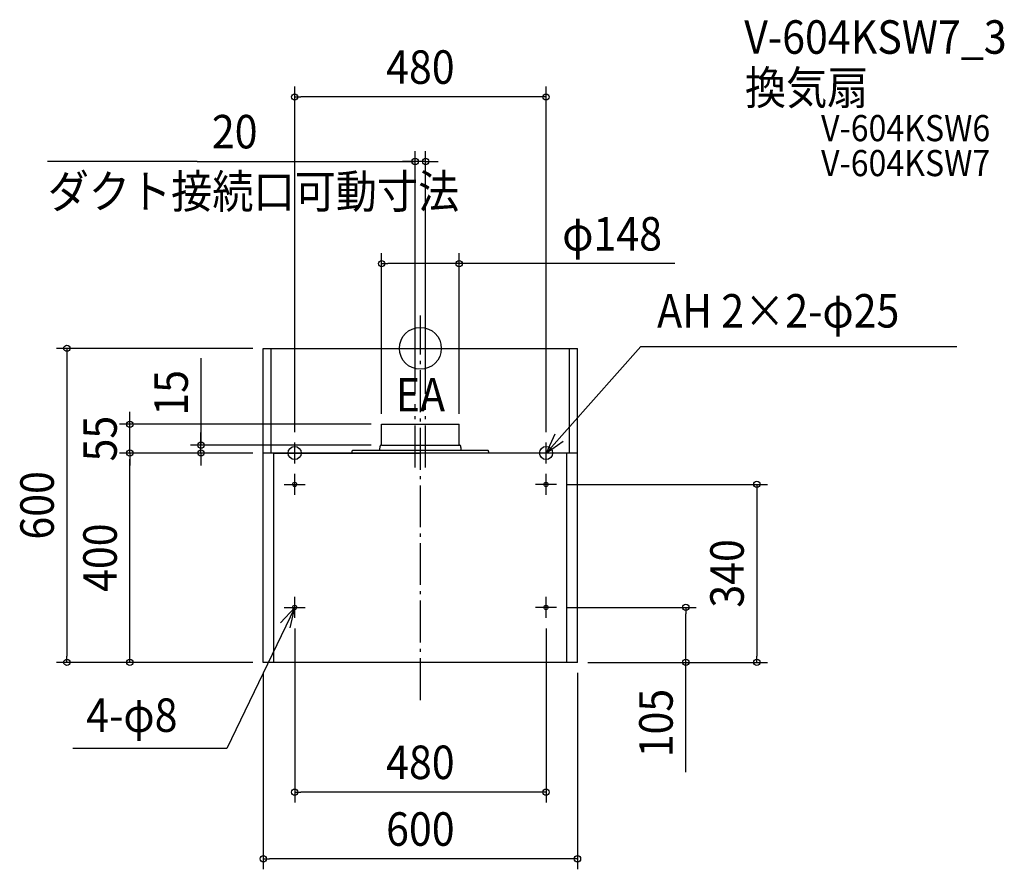
# Model space of a CAD drawing. Extents: x -765 to 1115, y -995 to 628.
import ezdxf
from ezdxf.enums import TextEntityAlignment as Align

# ---------------------------------------------------------------- set-up
doc = ezdxf.new("R2010")
doc.units = 0
doc.header["$LTSCALE"] = 20
doc.header["$PDMODE"] = 3
doc.header["$PDSIZE"] = -2
doc.linetypes.add('CONTINOUS', pattern=[0])
doc.linetypes.add('DASHDOT', pattern=[5.5, 4, -0.6, 0.3, -0.6])
for name, color, linetype in [('ARRANGE', 1, 'CONTINUOUS'), ('BASIS', 6, 'DASHDOT'), ('DETAIL', 5, 'CONTINUOUS'), ('ETC', 61, 'CONTINUOUS'), ('FIX', 11, 'CONTINUOUS'), ('NOTE', 4, 'CONTINUOUS'), ('OUTLINE', 3, 'CONTINUOUS'), ('SIZE', 30, 'CONTINUOUS')]:
    doc.layers.add(name, color=color, linetype=linetype)
doc.styles.get("Standard").update_dxf_attribs({"font": 'SIMPLEX.shx', "width": 0.9, "height": 64, "bigfont": 'BIGFONT.shx'})

msp = doc.modelspace()

# ---------------------------------------------------------------- linework, layer by layer
at = {"layer": 'ARRANGE', "color": 1, "linetype": 'CONTINUOUS'}
msp.add_circle((0, 0), 40, dxfattribs=at)
msp.add_point((0, 0), dxfattribs=at)
at = {"layer": 'BASIS', "color": 6, "linetype": 'DASHDOT'}
for p, q in [((0, -671.940068), (0, 62.599743)), ((-10, -227.605269), (-10, -106.663367)), ((10, -227.605269), (10, -106.663367))]:
    msp.add_line(p, q, dxfattribs=at)
at = {"layer": 'DETAIL', "color": 5, "linetype": 'CONTINUOUS'}
for p, q in [((-300, 0), (300, 0)), ((285, -200), (285, 0)), ((300, -200), (300, 0)), ((-73.999591, -145), (74.000409, -145)), ((-73.999591, -183.976471), (-73.999591, -145)), ((74.000409, -183.976471), (74.000409, -145)), ((-76.999591, -189.4), (-76.999591, -186.647059)), ((-74.875078, -184.968689), (-75.598813, -185.05951)), ((-73.999591, -185), (75.125409, -185)), ((74.875895, -184.968689), (75.59963, -185.05951)), ((77.000409, -189.4), (77.000409, -186.647059)), ((-130, -200), (-130, -196)), ((-119.715074, -195), (-129, -195)), ((129, -195), (-119.715074, -195)), ((130, -197), (130, -196)), ((130, -197), (130, -200))]:
    msp.add_line(p, q, dxfattribs=at)
at = {"layer": 'DETAIL', "color": 5, "linetype": 'CONTINOUS'}
for p, q in [((-300, -600), (-300, 0)), ((-285, -200), (-285, 0)), ((300, -200), (-300, -200)), ((-280, -200), (0, -200)), ((-280, -600), (-280, -200)), ((280, -200), (0, -200)), ((280, -600), (280, -200)), ((300, -600), (300, -200)), ((300, -600), (-300, -600))]:
    msp.add_line(p, q, dxfattribs=at)
at = {"layer": 'DETAIL', "color": 5, "linetype": 'CONTINUOUS'}
for centre in [(-240, -260), (240, -260), (-240, -495), (240, -495)]:
    msp.add_circle(centre, 4, dxfattribs=at)
for centre, radius, start, end in [((-75.399591, -186.647059), 1.6, 97.152669, 180), ((-74.999591, -183.976471), 1, 277.152669, 0), ((75.000409, -183.976471), 1, 180, 262.847331), ((75.400409, -186.647059), 1.6, 0, 82.847331), ((-129, -196), 1, 90, 180), ((-86.999591, -189.4), 10, 325.944202, 0), ((87.000409, -189.4), 10, 180, 214.055798), ((129, -196), 1, 0, 90)]:
    msp.add_arc(centre, radius, start, end, dxfattribs=at)
at = {"layer": 'FIX', "color": 11, "linetype": 'CONTINUOUS'}
for centre, radius in [((-240, -200), 12.5), ((240, -200), 12.5), ((-240, -260), 4), ((240, -260), 4), ((-240, -495), 4), ((240, -495), 4)]:
    msp.add_circle(centre, radius, dxfattribs=at)
at = {"layer": 'NOTE', "color": 4, "linetype": 'CONTINUOUS'}
for p, q in [((240, -200), (421.003679, 3.50557)), ((421.003679, 3.50557), (1024.415978, 3.50557)), ((256.923137, -163.756277), (240, -200)), ((-240, -220), (-240, -180)), ((240, -200), (272.777728, -177.073584)), ((240, -220), (240, -180)), ((-260, -200), (-220, -200)), ((260, -200), (220, -200)), ((-240, -280), (-240, -240)), ((240, -280), (240, -240)), ((-260, -260), (-220, -260)), ((260, -260), (220, -260)), ((-240, -515), (-240, -475)), ((240, -515), (240, -475)), ((-240, -495), (-369.806054, -764.546975)), ((-240, -495), (-266.90589, -524.598532)), ((-260, -495), (-220, -495)), ((-248.501918, -534.086025), (-240, -495)), ((260, -495), (220, -495)), ((-369.806054, -764.546975), (-663.35995, -764.546975))]:
    msp.add_line(p, q, dxfattribs=at)
at = {"layer": 'OUTLINE', "color": 3, "linetype": 'CONTINUOUS'}
for p in [(-300, 0), (300, -200)]:
    msp.add_line(p, (300, 0), dxfattribs=at)
at = {"layer": 'OUTLINE', "color": 3, "linetype": 'CONTINOUS'}
for p, q in [((-300, -600), (-300, 0)), ((300, -600), (300, -200)), ((300, -600), (-300, -600))]:
    msp.add_line(p, q, dxfattribs=at)
at = {"layer": 'SIZE', "color": 30, "linetype": 'CONTINUOUS'}
for p, q in [((-240, -160), (-240, 500.462235)), ((240, -160), (240, 500.462235)), ((-240, 480.462235), (-228, 480.462235)), ((228, 480.462235), (-228, 480.462235)), ((240, 480.462235), (228, 480.462235)), ((-10, -86.663367), (-10, 377.05213)), ((10, -86.663367), (10, 377.05213)), ((-426.158025, 357.05213), (-712.153029, 357.05213)), ((-426.158025, 357.05213), (-10, 357.05213)), ((-22, 357.05213), (-34, 357.05213)), ((-10, 357.05213), (-22, 357.05213)), ((10, 357.05213), (-10, 357.05213)), ((10, 357.05213), (-10, 357.05213)), ((10, 357.05213), (22, 357.05213)), ((22, 357.05213), (34, 357.05213)), ((-73.999591, -125), (-73.999591, 181.866789)), ((74.000409, -125), (74.000409, 181.866789)), ((-73.999591, 161.866789), (-61.999591, 161.866789)), ((62.000409, 161.866789), (-61.999591, 161.866789)), ((74.000409, 161.866789), (62.000409, 161.866789)), ((485.764825, 161.866789), (74.000409, 161.866789)), ((-320, 0), (-694.989526, 0)), ((-674.989526, 0), (-674.989526, -12)), ((-674.989526, -12), (-674.989526, -588)), ((-418.95831, -18.869566), (-418.95831, -185)), ((-554.704314, -133), (-554.704314, -121)), ((-93.999591, -145), (-574.704314, -145)), ((-554.704314, -145), (-554.704314, -133)), ((-554.704314, -200), (-554.704314, -145)), ((-418.95831, -173), (-418.95831, -161)), ((-93.999591, -185), (-438.95831, -185)), ((-418.95831, -185), (-418.95831, -173)), ((-418.95831, -200), (-418.95831, -185)), ((-418.95831, -200), (-418.95831, -185)), ((-320, -200), (-574.704314, -200)), ((-320, -200), (-574.704314, -200)), ((-554.704314, -200), (-554.704314, -212)), ((-554.704314, -200), (-554.704314, -212)), ((-320, -200), (-438.95831, -200)), ((-418.95831, -200), (-418.95831, -212)), ((-554.704314, -588), (-554.704314, -212)), ((-554.704314, -212), (-554.704314, -224)), ((-418.95831, -212), (-418.95831, -224)), ((280, -260), (662.565439, -260)), ((642.565439, -260), (642.565439, -272)), ((642.565439, -272), (642.565439, -588)), ((280, -495), (526.857303, -495)), ((506.857303, -495), (506.857303, -507)), ((506.857303, -588), (506.857303, -507)), ((-240, -535), (-240, -868.01834)), ((240, -535), (240, -868.01834)), ((-320, -600), (-694.989526, -600)), ((-674.989526, -600), (-674.989526, -588)), ((-320, -600), (-574.704314, -600)), ((-554.704314, -600), (-554.704314, -588)), ((320, -600), (662.565439, -600)), ((320, -600), (526.857303, -600)), ((506.857303, -600), (506.857303, -588)), ((506.857303, -809.572075), (506.857303, -600)), ((642.565439, -600), (642.565439, -588)), ((-300, -620), (-300, -995.45509)), ((300, -620), (300, -995.45509)), ((-240, -848.01834), (-228, -848.01834)), ((228, -848.01834), (-228, -848.01834)), ((240, -848.01834), (228, -848.01834)), ((-300, -975.45509), (-288, -975.45509)), ((288, -975.45509), (-288, -975.45509)), ((300, -975.45509), (288, -975.45509))]:
    msp.add_line(p, q, dxfattribs=at)
for centre in [(-240, 480.462235), (240, 480.462235), (-10, 357.05213), (10, 357.05213), (-73.999591, 161.866789), (74.000409, 161.866789), (-674.989526, 0), (-554.704314, -145), (-418.95831, -185), (-554.704314, -200), (-554.704314, -200), (-418.95831, -200), (642.565439, -260), (506.857303, -495), (-674.989526, -600), (-554.704314, -600), (506.857303, -600), (642.565439, -600), (-240, -848.01834), (240, -848.01834), (-300, -975.45509), (300, -975.45509)]:
    msp.add_circle(centre, 6, dxfattribs=at)

# ---------------------------------------------------------------- texts
at = {"layer": 'ETC', "color": 61, "linetype": 'CONTINUOUS', "width": 0.9}
for s, height, p in [('V-604KSW7_3', 64, (618.44565, 562.898102)), ('換気扇', 64, (619.875253, 466.050733)), ('V-604KSW6', 50, (765.141526, 395.858884)), ('V-604KSW7', 50, (765.141526, 329.039438))]:
    msp.add_text(s, height=height, dxfattribs=at).set_placement(p)
at = {"layer": 'NOTE', "color": 4, "linetype": 'CONTINUOUS', "width": 0.9}
for s, p in [('ダクト接続口可動寸法', (-711.57028, 267.810474)), ('AH 2×2-φ25', (452.092072, 39.707322)), ('EA', (-46.875295, -120.588396)), ('4-φ8', (-638.033235, -732.888941))]:
    msp.add_text(s, height=64, dxfattribs=at).set_placement(p)
at = {"layer": 'SIZE', "color": 30, "linetype": 'CONTINUOUS', "width": 0.9}
for s, p in [('480', (0, 505.462235)), ('20', (-354.529454, 382.05213)), ('φ148', (366.136254, 186.866789)), ('480', (0, -823.01834)), ('600', (0, -950.45509))]:
    msp.add_text(s, height=64, dxfattribs=at).set_placement(p, align=Align.CENTER)
for s, p in [('15', (-443.95831, -85.012423)), ('55', (-579.704314, -172.5)), ('600', (-699.989526, -300)), ('400', (-579.704314, -400)), ('340', (617.565439, -430)), ('105', (481.857303, -716.000646))]:
    msp.add_text(s, height=64, rotation=90, dxfattribs=at).set_placement(p, align=Align.CENTER)

doc.saveas('drawing.dxf')
